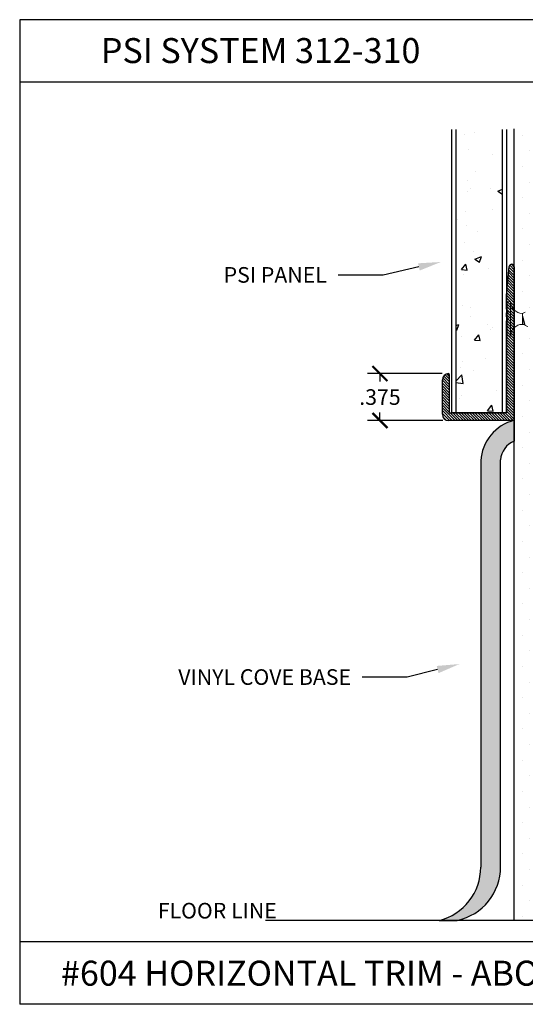
# Model space of a CAD drawing. Units: inches. Extents: x 12 to 347, y 4 to 229.
# Drawn here: x 238 to 242, y 217 to 224 of the extents above; entities that cross this region are included whole.
import ezdxf
from ezdxf import colors
from ezdxf.entities.mleader import LeaderData, LeaderLine
from ezdxf.math import Vec2, Vec3

# ---------------------------------------------------------------- set-up
doc = ezdxf.new("R2010")
doc.units = ezdxf.units.IN
doc.header["$MEASUREMENT"] = 0
doc.linetypes.add('SLD-Solid', pattern=[0])
doc.layers.add('610 EDGE', color=7, linetype='Continuous')
doc.styles.get("Standard").update_dxf_attribs({"font": 'arial.ttf', "height": 0.125})
doc.dimstyles.new('AM_ANSI$0', dxfattribs={"dimtxt": 0.125, "dimasz": 0.12, "dimexe": 0.1, "dimexo": 0.05, "dimgap": 0.06, "dimtad": 0, "dimtih": 1, "dimtoh": 1, "dimdec": 3, "dimzin": 7, "dimdsep": 46, "dimtxsty": 'Standard', "dimblk": 'ARCHTICK', "dimcen": 0, "dimclrd": 7, "dimclre": 256, "dimadec": 3, "dimazin": 2, "dimtp": 0.1, "dimtm": 0.1, "dimtfac": 1, "dimtdec": 3, "dimtofl": 0, "dimtmove": 0, "dimatfit": 3, "dimfxl": 1, "dimtolj": 1, "dimtzin": 7, "dimlwd": -1, "dimlwe": -1, "dimarcsym": 1})

# ---------------------------------------------------------------- blocks, each defined once
blk = doc.blocks.new('_ArchTick')
at = {"color": 0, "linetype": 'ByBlock', "const_width": 0.15}
blk.add_lwpolyline([(-0.5, -0.5), (0.5, 0.5)], dxfattribs=at)
blk = doc.blocks.new('*D115')
at = {"linetype": 'ByBlock', "transparency": 16777216}
for p, q in [((241.0931, 221.6168), (240.4943, 221.6168)), ((241.0975, 221.2418), (240.4943, 221.2418))]:
    blk.add_line(p, q, dxfattribs=at)
at = {"color": 7, "linetype": 'ByBlock', "transparency": 16777216}
for p, q in [((240.5943, 221.6168), (240.5943, 221.5531)), ((240.5943, 221.2418), (240.5943, 221.3054))]:
    blk.add_line(p, q, dxfattribs=at)
at = {"layer": 'Defpoints', "color": 0, "transparency": 16777216}
for p in [(241.1431, 221.6168), (240.5943, 221.2418), (241.1475, 221.2418)]:
    blk.add_point(p, dxfattribs=at)
at = {"color": 7, "transparency": 16777216, "xscale": 0.12, "yscale": 0.12, "zscale": 0.12}
for p, rotation in [((240.5943, 221.6168), 90), ((240.5943, 221.2418), 270)]:
    blk.add_blockref('_ArchTick', p, dxfattribs=dict(at, rotation=rotation))
at = {"color": 0, "transparency": 16777216, "insert": (240.5943, 221.4293), "char_height": 0.125, "attachment_point": 5}
blk.add_mtext('\\A1;.375', dxfattribs=at)

msp = doc.modelspace()

# ---------------------------------------------------------------- hatches: boundary and pattern name
h = msp.add_hatch()
h.set_pattern_fill('AR-CONC', color=256, scale=0.075, style=0)
h.set_pattern_definition([(50, (241.99206, 221.27277), (0.537945, -0.047064), [0.05625, -0.61875]), (355, (241.99206, 221.27277), (-0.10406, 0.56414), [0.045, -0.495]), (100.451, (242.0369, 221.26885), (0.43388, 0.51708), [0.04781, -0.52586]), (46.184, (241.99206, 221.4228), (0.80043, -0.12414), [0.08437, -0.92812]), (96.636, (242.0588, 221.4124), (0.701, 0.7306), [0.0717, -0.78878]), (351.184, (241.9921, 221.4228), (0.701, 0.7306), [0.0675, -0.7425]), (21, (242.06706, 221.38527), (0.44768, -0.301964), [0.05625, -0.61875]), (326, (242.06706, 221.38527), (0.18249, 0.54386), [0.045, -0.495]), (71.451, (242.10437, 221.3601), (0.63017, 0.2419), [0.04781, -0.52586]), (37.5, (241.99206, 221.27277), (0.00912, 0.24967), [0, -0.489, 0, -0.5025, 0, -0.496875]), (7.5, (241.99206, 221.27277), (0.197302, 0.29581), [0, -0.2865, 0, -0.47775, 0, -0.189375]), (327.5, (241.82481, 221.27277), (0.400367, -0.016916), [0, -0.1875, 0, -0.585, 0, -0.77625]), (317.5, (241.7498, 221.27277), (0.43739, 0.07508), [0, -0.24375, 0, -0.3885, 0, -0.55125])])
h.paths.add_polyline_path([(241.57605, 223.56941), (241.20105, 223.56941), (241.20105, 221.30377), (241.57605, 221.30377)])
h = msp.add_hatch()
h.set_pattern_fill('DOTS', color=256, scale=2, style=0)
h.set_pattern_definition([(0, (241.9818, 221.27418), (0.0625, 0.125), [0, -0.125])])
h.paths.add_polyline_path([(242.2943, 223.57532), (241.6693, 223.57532), (241.6693, 217.24318), (242.2943, 217.24318)])
msp.add_hatch(color=256).paths.add_polyline_path([(241.4009, 217.66911, -0.3449772), (241.06734, 217.24318), (241.21258, 217.24318, 0.3538186), (241.55962, 217.67221), (241.55962, 220.90948, -0.3300355), (241.6693, 221.07542), (241.6693, 221.24318, 0.3298198), (241.4009, 220.91844)])
at = {"layer": '610 EDGE'}
h = msp.add_hatch(dxfattribs=at)
h.set_pattern_fill('ANSI31', color=256, scale=0.125, angle=90, style=0)
h.set_pattern_definition([(135, (466.651144, 3.453425), (-0.01104854346, -0.01104854346), [])])
h.paths.add_polyline_path([(241.6633, 221.24177, 0.4142136), (241.6693, 221.24777), (241.6693, 222.47182, 0.9631819), (241.62935, 222.47332), (241.6073, 222.24182), (241.6073, 222.13182), (241.6223, 222.11682), (241.6073, 222.10182), (241.6073, 222.06982), (241.6223, 222.05482), (241.6073, 222.03982), (241.6073, 221.30377), (241.14927, 221.30377), (241.14927, 221.61076, 0.4208866), (241.14313, 221.61676, 0.4075719), (241.09427, 221.56677), (241.09427, 221.29177, 0.4142136), (241.14427, 221.24177)])

# ---------------------------------------------------------------- linework, layer by layer
for p, q in [((237.71169, 224.4479), (237.71169, 216.5719)), ((247.21169, 224.4479), (237.71169, 224.4479)), ((247.21169, 223.9479), (237.71169, 223.9479)), ((241.1698, 221.30377), (241.1698, 223.56941)), ((241.20105, 223.56941), (241.20105, 221.30377)), ((241.57605, 221.30377), (241.57605, 223.56941)), ((241.6073, 223.56941), (241.6073, 221.30377)), ((241.6693, 217.24318), (241.6693, 223.57532)), ((241.6073, 221.30377), (241.1698, 221.30377)), ((241.6693, 221.24318), (241.6693, 221.07542)), ((243.66037, 217.24318), (239.67822, 217.24318)), ((242.2943, 217.24318), (241.6693, 217.24318)), ((247.21169, 217.0719), (237.71169, 217.0719)), ((247.21169, 216.5719), (237.71169, 216.5719))]:
    msp.add_line(p, q)
at = {"color": 7, "linetype": 'SLD-Solid', "lineweight": 15}
for p, q in [((241.6073, 221.92666), (241.6073, 222.18298)), ((241.6383, 222.19432), (241.61308, 222.18987)), ((241.61308, 222.18987), (241.61308, 221.91977)), ((241.6383, 222.19432), (241.6383, 221.91532)), ((241.75729, 222.10747), (241.73372, 222.09889)), ((241.73372, 222.09889), (241.73372, 222.08494)), ((241.73372, 222.08494), (241.73372, 222.01505)), ((241.73372, 222.01505), (241.73372, 222.01075)), ((241.73372, 222.01075), (241.73664, 222.00969)), ((241.73731, 222.01075), (241.751, 222.01075)), ((241.74988, 222.01262), (241.75446, 222.00498)), ((241.75715, 222.00222), (241.77798, 221.99464)), ((241.61308, 221.91977), (241.6383, 221.91532))]:
    msp.add_line(p, q, dxfattribs=at)
at = {"linetype": 'Continuous', "ltscale": 0.5}
for p, q in [((241.6693, 221.03703), (241.6693, 221.24318)), ((241.55962, 217.67221), (241.55962, 220.92735)), ((241.4009, 220.91844), (241.4009, 217.66911)), ((241.06734, 217.24318), (241.21258, 217.24318))]:
    msp.add_line(p, q, dxfattribs=at)
at = {"color": 7, "linetype": 'SLD-Solid', "lineweight": 15, "flags": 128}
msp.add_lwpolyline([(241.73372, 222.01505), (241.73489, 222.01188), (241.73614, 222.01002), (241.73729, 222.00962), (241.73844, 222.01054), (241.73864, 222.01093)], dxfattribs=at)
at = {"color": 7, "linetype": 'SLD-Solid', "lineweight": 15}
for centre, radius, start, end in [((241.6143, 222.18298), 0.007, 100, 180), ((241.73372, 222.19432), 0.09543, 180, 270), ((244.12151, 222.7196), 2.47069, 194.884788, 196.87546), ((241.73372, 221.91532), 0.09543, 90, 180), ((241.6143, 221.92666), 0.007, 180, 260)]:
    msp.add_arc(centre, radius, start, end, dxfattribs=at)
at = {"linetype": 'Continuous', "ltscale": 0.5}
for centre, radius, start, end in [((241.75448, 220.8995), 0.35408, 103.920077, 176.934399), ((241.72646, 220.91842), 0.16708, 110.006706, 176.934399), ((240.9622, 217.66911), 0.43871, 283.866928, 360), ((241.12091, 217.67221), 0.43871, 282.061096, 0)]:
    msp.add_arc(centre, radius, start, end, dxfattribs=at)
at = {"color": 7, "linetype": 'SLD-Solid', "lineweight": 15}
msp.add_open_spline([(241.74992, 222.01267), (241.74932, 222.01384), (241.74805, 222.01628), (241.74615, 222.0233), (241.74395, 222.03251), (241.74174, 222.04334), (241.73981, 222.05464), (241.73792, 222.06572), (241.73582, 222.0762), (241.73442, 222.08202), (241.73372, 222.08494)], degree=3, knots=[0, 0, 0, 0, 0.11558365, 0.2418414, 0.37284846, 0.50385551, 0.63011334, 0.75026166, 0.87491771, 1, 1, 1, 1], dxfattribs=at)
msp.add_open_spline([(241.73731, 222.01075), (241.73606, 222.01075), (241.7348, 222.01232), (241.73372, 222.01505)], degree=3, dxfattribs=at)
at = {"layer": '610 EDGE', "linetype": 'Continuous'}
for p, q in [((241.6073, 222.24182), (241.62935, 222.47332)), ((241.6693, 222.47182), (241.6693, 221.24777)), ((241.6073, 222.13182), (241.6073, 222.24182)), ((241.6223, 222.11682), (241.6073, 222.13182)), ((241.6073, 222.10182), (241.6223, 222.11682)), ((241.6073, 222.06982), (241.6073, 222.10182)), ((241.6223, 222.05482), (241.6073, 222.06982)), ((241.6073, 222.03982), (241.6223, 222.05482)), ((241.6073, 221.30377), (241.6073, 222.03982)), ((241.09427, 221.29177), (241.09427, 221.56677)), ((241.14927, 221.61076), (241.14927, 221.30377)), ((241.6633, 221.24177), (241.14427, 221.24177)), ((241.14927, 221.30377), (241.6073, 221.30377))]:
    msp.add_line(p, q, dxfattribs=at)
for centre, radius, start, end in [((241.6493, 222.47182), 0.02, 360, 175.702338), ((241.14427, 221.56677), 0.05, 91.302289, 180), ((241.14327, 221.61076), 0.006, 0, 91.302289), ((241.14427, 221.29177), 0.05, 180, 270), ((241.6633, 221.24777), 0.006, 270, 360)]:
    msp.add_arc(centre, radius, start, end, dxfattribs=at)

# ---------------------------------------------------------------- texts
at = {"char_height": 0.2, "attachment_point": 1}
for s, insert, width in [('PSI SYSTEM 312-310', (238.36107, 224.30083), 2.9269265), ('#604 HORIZONTAL TRIM - ABOVE  BASE  ', (238.042, 216.92089), 6.599097)]:
    msp.add_mtext(s, dxfattribs=dict(at, insert=insert, width=width))
at = {"insert": (238.81665, 217.38346), "char_height": 0.125, "attachment_point": 1}
msp.add_mtext_dynamic_manual_height_columns('FLOOR LINE', width=1.1979646, gutter_width=0.625, heights=[0], dxfattribs=at)

# ---------------------------------------------------------------- dimensions: what is measured, and where the dimension line sits
dim = msp.add_linear_dim(base=(240.59427, 221.24177), p1=(241.14313, 221.61676), p2=(241.14746, 221.24177), angle=90, dimstyle='AM_ANSI$0')
dim.commit()
dim.dimension.update_dxf_attribs({"geometry": '*D115', "text_midpoint": (240.59427, 221.42927)})

# ---------------------------------------------------------------- leaders
ml = msp.add_multileader_mtext('Standard')
ml.set_content('PSI PANEL', color=256)
ml.set_leader_properties()
ml.build(insert=Vec2(0, 0))
ml.multileader.update_dxf_attribs({"dogleg_length": 0.36, "arrow_head_size": 0.18})
ctx = ml.context
ctx.base_point, ctx.char_height, ctx.arrow_head_size, ctx.landing_gap_size, ctx.plane_origin = Vec3(239.19638, 222.4055), 0.125, 0.18, 0.09, Vec3(241.14452, 222.54623)
ctx.text_align_type = 2
notes = []
notes.append((ctx, [(0, (1, 1, 0), (240.61931, 222.4055), (-1, 0), 0.36, [(0, [(241.08155, 222.50988)], 0, [])])]))
ctx.mtext.insert, ctx.mtext.alignment, ctx.mtext.flow_direction = Vec3(240.16931, 222.46907), 3, 5
ml = msp.add_multileader_mtext('Standard')
ml.set_content('VINYL COVE BASE', color=256)
ml.set_leader_properties()
ml.build(insert=Vec2(0, 0))
ml.multileader.update_dxf_attribs({"dogleg_length": 0.36, "arrow_head_size": 0.18})
ctx = ml.context
ctx.base_point, ctx.char_height, ctx.arrow_head_size, ctx.landing_gap_size, ctx.plane_origin = Vec3(238.72083, 219.18864), 0.125, 0.18, 0.09, Vec3(241.20554, 219.29377)
ctx.text_align_type = 2
notes.append((ctx, [(0, (1, 1, 0), (240.81318, 219.18864), (-1, 0), 0.36, [(0, [(241.23054, 219.29377)], 0, [])])]))
ctx.mtext.insert, ctx.mtext.alignment, ctx.mtext.flow_direction = Vec3(240.36318, 219.25221), 3, 5
for ctx, leaders in notes:
    for number, flags, end, landing, length, lines in leaders:
        leader = LeaderData()
        leader.index, (leader.has_last_leader_line, leader.has_dogleg_vector, leader.attachment_direction) = number, flags
        leader.last_leader_point, leader.dogleg_vector, leader.dogleg_length = Vec3(end), Vec3(landing), length
        for number, points, colour, breaks in lines:
            line = LeaderLine()
            line.index, line.vertices, line.color, line.breaks = number, Vec3.list(points), colors.encode_raw_color(colour), breaks
            leader.lines.append(line)
        ctx.leaders.append(leader)

doc.saveas('drawing.dxf')
